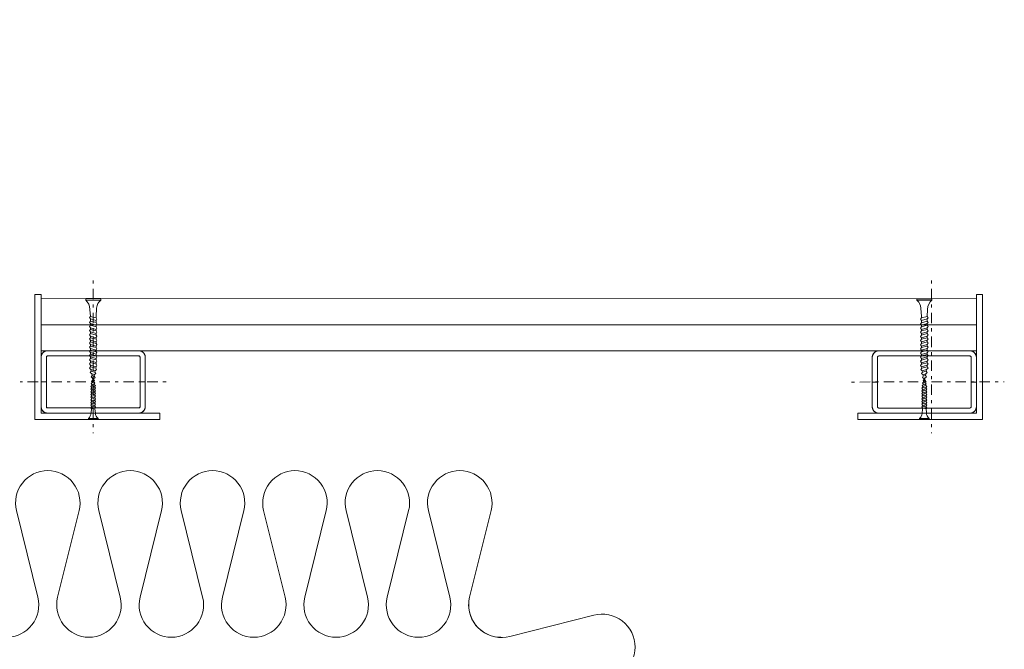
# Model space of a CAD drawing. Units: millimetres. Extents: x -4314 to 60772, y -10497 to 41353.
# Drawn here: x 5302 to 5775, y 5735 to 6038 of the extents above; entities that cross this region are included whole.
import ezdxf

# ---------------------------------------------------------------- set-up
doc = ezdxf.new("R2010")
doc.units = ezdxf.units.MM
doc.header["$MEASUREMENT"] = 0
doc.linetypes.add('Dash Style-13', pattern=[11.5, 1.5, -2.5, 5, -2.5])
doc.linetypes.add('Wipeout_Contour', pattern=[1000, 0, -1000])
doc.layers.add('BELSŐÉPÍTÉSZET FALBURKOLAT.Belsőépítészet', color=7, linetype='Continuous')
doc.layers.add('BELSŐÉPÍTÉSZET FALBURKOLAT.Belsőépítészet_Toll_száma__42', color=171, linetype='Continuous', lineweight=0)
doc.layers.add('BELSŐÉPÍTÉSZET FALBURKOLAT.Belsőépítészet_Toll_száma__43', color=161, linetype='Continuous', lineweight=0)

msp = doc.modelspace()

# ---------------------------------------------------------------- linework, layer by layer
at = {"layer": 'BELSŐÉPÍTÉSZET FALBURKOLAT.Belsőépítészet_Toll_száma__42', "linetype": 'Continuous', "flags": 128}
msp.add_lwpolyline([(5517.789, 5756.806, 0.4897413), (5537.645, 5741.396), (5577.932, 5751.718, -0.4897413), (5597.789, 5736.308, -0.4897413), (5577.932, 5720.898)], format="xyb", dxfattribs=at)

# ---------------------------------------------------------------- wipeouts: each hides what was drawn before it
at = {"color": 254, "linetype": 'Wipeout_Contour', "lineweight": 0, "ltscale": 81250.232877}
msp.add_wipeout([(4244.327, 6966.615), (4270.699, 6967.13), (4271.246, 6939.135), (4244.874, 6938.62), (4271.328, 5584.975), (5308.57, 5580.798), (5309.465, 5725.707), (4413.531, 5729.49), (4361.219, 8401.337), (4216.367, 8398.545)], dxfattribs=at).dxf.layer = 'BELSŐÉPÍTÉSZET FALBURKOLAT.Belsőépítészet'
at = {"color": 254, "linetype": 'Wipeout_Contour', "lineweight": 0, "ltscale": 32364.369946}
msp.add_wipeout([(5312.465, 5903.679), (5312.465, 5891.179), (5761.752, 5891.145), (5761.752, 5903.645)], dxfattribs=at).dxf.layer = 'BELSŐÉPÍTÉSZET FALBURKOLAT.Belsőépítészet'

# ---------------------------------------------------------------- next in the draw order: linework, layer by layer
at = {"layer": 'BELSŐÉPÍTÉSZET FALBURKOLAT.Belsőépítészet_Toll_száma__42', "linetype": 'Continuous', "flags": 128}
msp.add_lwpolyline([(5312.465, 5903.679), (5312.465, 5891.179), (5761.752, 5891.145), (5761.752, 5903.645)], close=True, dxfattribs=at)
msp.add_lwpolyline([(5295.852, 5741.077, 0.4871722), (5310.891, 5760.291), (5300.606, 5801.864, -0.4871722), (5315.645, 5821.077, -0.4871722), (5330.684, 5801.864), (5320.398, 5760.291, 0.4871722), (5335.437, 5741.077, 0.4871722), (5350.476, 5760.291), (5340.191, 5801.864, -0.4871722), (5355.23, 5821.077, -0.4871722), (5370.268, 5801.864), (5359.983, 5760.291, 0.4871722), (5375.022, 5741.077, 0.4871722), (5390.061, 5760.291), (5379.775, 5801.864, -0.4871722), (5394.814, 5821.077, -0.4871722), (5409.853, 5801.864), (5399.568, 5760.291, 0.4871722), (5414.607, 5741.077, 0.4871722), (5429.646, 5760.291), (5419.36, 5801.864, -0.4871722), (5434.399, 5821.077, -0.4871722), (5449.438, 5801.864), (5439.153, 5760.291, 0.4871722), (5454.192, 5741.077, 0.4871722), (5469.23, 5760.291), (5458.945, 5801.864, -0.4871722), (5473.984, 5821.077, -0.4871722), (5489.023, 5801.864), (5478.737, 5760.291, 0.4871722), (5493.776, 5741.077, 0.4871722), (5508.815, 5760.291), (5498.53, 5801.864, -0.4871722), (5513.569, 5821.077, -0.4871722), (5528.608, 5801.864), (5518.322, 5760.291, 0.4871722), (5533.361, 5741.077)], format="xyb", dxfattribs=at)
at = {"layer": 'BELSŐÉPÍTÉSZET FALBURKOLAT.Belsőépítészet_Toll_száma__43', "linetype": 'Continuous', "flags": 128}
msp.add_lwpolyline([(5312.465, 5903.679), (5312.465, 5891.179), (5761.752, 5891.145), (5761.752, 5903.645)], close=True, dxfattribs=at)

# ---------------------------------------------------------------- next in the draw order: wipeouts: each hides what was drawn before it
at = {"color": 254, "linetype": 'Wipeout_Contour', "lineweight": 0, "ltscale": 32327.93103}
msp.add_wipeout([(5312.465, 5891.179), (5312.465, 5878.679), (5761.752, 5878.645), (5761.752, 5891.145)], dxfattribs=at).dxf.layer = 'BELSŐÉPÍTÉSZET FALBURKOLAT.Belsőépítészet'

# ---------------------------------------------------------------- next in the draw order: linework, layer by layer
at = {"layer": 'BELSŐÉPÍTÉSZET FALBURKOLAT.Belsőépítészet_Toll_száma__42', "linetype": 'Continuous', "flags": 128}
msp.add_lwpolyline([(5312.465, 5891.179), (5312.465, 5878.679), (5761.752, 5878.645), (5761.752, 5891.145)], close=True, dxfattribs=at)
at = {"layer": 'BELSŐÉPÍTÉSZET FALBURKOLAT.Belsőépítészet_Toll_száma__43', "linetype": 'Continuous', "flags": 128}
msp.add_lwpolyline([(5312.465, 5891.179), (5312.465, 5878.679), (5761.752, 5878.645), (5761.752, 5891.145)], close=True, dxfattribs=at)

# ---------------------------------------------------------------- next in the draw order: wipeouts: each hides what was drawn before it
at = {"color": 254, "linetype": 'Wipeout_Contour', "lineweight": 0, "ltscale": 47560.268809}
msp.add_wipeout([(5312.465, 5905.679), (5309.465, 5905.679), (5309.465, 5845.679), (5369.465, 5845.679), (5369.465, 5848.679), (5312.465, 5848.679)], dxfattribs=at).dxf.layer = 'BELSŐÉPÍTÉSZET FALBURKOLAT.Belsőépítészet'
at = {"color": 254, "linetype": 'Wipeout_Contour', "lineweight": 0, "ltscale": 49260.368795}
msp.add_wipeout([(5761.752, 5905.645), (5761.752, 5848.645), (5704.752, 5848.645), (5704.752, 5845.645), (5764.752, 5845.645), (5764.752, 5905.645)], dxfattribs=at).dxf.layer = 'BELSŐÉPÍTÉSZET FALBURKOLAT.Belsőépítészet'

# ---------------------------------------------------------------- next in the draw order: linework, layer by layer
at = {"layer": 'BELSŐÉPÍTÉSZET FALBURKOLAT.Belsőépítészet_Toll_száma__43', "linetype": 'Continuous', "flags": 128}
for points in [[(5312.465, 5905.679), (5309.465, 5905.679), (5309.465, 5845.679), (5369.465, 5845.679), (5369.465, 5848.679), (5312.465, 5848.679)], [(5761.752, 5905.645), (5761.752, 5848.645), (5704.752, 5848.645), (5704.752, 5845.645), (5764.752, 5845.645), (5764.752, 5905.645)]]:
    msp.add_lwpolyline(points, close=True, dxfattribs=at)

# ---------------------------------------------------------------- next in the draw order: wipeouts: each hides what was drawn before it
at = {"color": 254, "linetype": 'Wipeout_Contour', "lineweight": 0, "ltscale": 47560.268809}
msp.add_wipeout([(5312.465, 5905.679), (5309.465, 5905.679), (5309.465, 5845.679), (5369.465, 5845.679), (5369.465, 5848.679), (5312.465, 5848.679)], dxfattribs=at).dxf.layer = 'BELSŐÉPÍTÉSZET FALBURKOLAT.Belsőépítészet'
at = {"color": 254, "linetype": 'Wipeout_Contour', "lineweight": 0, "ltscale": 49260.368795}
msp.add_wipeout([(5761.752, 5905.645), (5761.752, 5848.645), (5704.752, 5848.645), (5704.752, 5845.645), (5764.752, 5845.645), (5764.752, 5905.645)], dxfattribs=at).dxf.layer = 'BELSŐÉPÍTÉSZET FALBURKOLAT.Belsőépítészet'

# ---------------------------------------------------------------- next in the draw order: linework, layer by layer
at = {"layer": 'BELSŐÉPÍTÉSZET FALBURKOLAT.Belsőépítészet_Toll_száma__42', "linetype": 'Continuous'}
for p, q in [((5341.068, 5902.968), (5333.888, 5902.968)), ((5733.149, 5902.934), (5740.329, 5902.934)), ((5338.824, 5894.431), (5336.132, 5895.165)), ((5336.132, 5893.968), (5338.824, 5893.171)), ((5735.393, 5894.397), (5738.085, 5895.131)), ((5738.085, 5893.934), (5735.393, 5893.136)), ((5336.132, 5892.899), (5338.824, 5892.165)), ((5336.132, 5891.702), (5338.824, 5890.904)), ((5336.132, 5890.904), (5338.824, 5890.17)), ((5336.132, 5889.708), (5338.824, 5888.91)), ((5738.085, 5892.864), (5735.393, 5892.13)), ((5738.085, 5891.668), (5735.393, 5890.87)), ((5738.085, 5890.87), (5735.393, 5890.136)), ((5738.085, 5889.673), (5735.393, 5888.875)), ((5336.132, 5888.91), (5338.824, 5888.176)), ((5336.132, 5887.713), (5338.824, 5886.915)), ((5336.132, 5886.915), (5338.824, 5886.181)), ((5336.132, 5885.719), (5338.824, 5884.921)), ((5336.132, 5884.921), (5338.824, 5884.187)), ((5738.085, 5888.875), (5735.393, 5888.141)), ((5738.085, 5887.679), (5735.393, 5886.881)), ((5738.085, 5886.881), (5735.393, 5886.147)), ((5738.085, 5885.684), (5735.393, 5884.886)), ((5738.085, 5884.886), (5735.393, 5884.152)), ((5336.132, 5883.724), (5338.824, 5882.926)), ((5336.132, 5882.926), (5338.824, 5882.192)), ((5738.085, 5883.69), (5735.393, 5882.892)), ((5738.085, 5882.892), (5735.393, 5882.158)), ((5339.781, 5846.138), (5335.149, 5846.138)), ((5734.436, 5846.104), (5739.069, 5846.104))]:
    msp.add_line(p, q, dxfattribs=at)
at = {"layer": 'BELSŐÉPÍTÉSZET FALBURKOLAT.Belsőépítészet_Toll_száma__42', "linetype": 'Continuous', "flags": 128}
msp.add_lwpolyline([(5312.465, 5903.679), (5761.752, 5903.645), (5761.752, 5891.145), (5312.465, 5891.179)], close=True, dxfattribs=at)
at = {"layer": 'BELSŐÉPÍTÉSZET FALBURKOLAT.Belsőépítészet_Toll_száma__43', "linetype": 'Continuous', "flags": 128}
for points in [[(5312.465, 5905.679), (5309.465, 5905.679), (5309.465, 5845.679), (5369.465, 5845.679), (5369.465, 5848.679), (5312.465, 5848.679)], [(5761.752, 5905.645), (5761.752, 5848.645), (5704.752, 5848.645), (5704.752, 5845.645), (5764.752, 5845.645), (5764.752, 5905.645)]]:
    msp.add_lwpolyline(points, close=True, dxfattribs=at)

# ---------------------------------------------------------------- next in the draw order: wipeouts: each hides what was drawn before it
at = {"color": 254, "linetype": 'Wipeout_Contour', "lineweight": 0, "ltscale": 649384.589196}
msp.add_wipeout([(5314.965, 5863.654), (5312.465, 5863.654), (5312.465, 5851.804), (5312.469, 5851.651), (5312.48, 5851.498), (5312.499, 5851.346), (5312.525, 5851.195), (5312.558, 5851.045), (5312.599, 5850.897), (5312.648, 5850.751), (5312.703, 5850.608), (5312.765, 5850.468), (5312.834, 5850.331), (5312.909, 5850.198), (5312.991, 5850.068), (5313.08, 5849.943), (5313.174, 5849.822), (5313.274, 5849.706), (5313.38, 5849.594), (5313.491, 5849.489), (5313.607, 5849.389), (5313.728, 5849.294), (5313.854, 5849.206), (5313.983, 5849.124), (5314.117, 5849.048), (5314.254, 5848.979), (5314.394, 5848.917), (5314.537, 5848.862), (5314.683, 5848.814), (5314.831, 5848.773), (5314.98, 5848.739), (5315.131, 5848.713), (5315.284, 5848.694), (5315.436, 5848.683), (5315.59, 5848.679), (5359.34, 5848.679), (5359.493, 5848.683), (5359.646, 5848.694), (5359.798, 5848.713), (5359.949, 5848.739), (5360.099, 5848.773), (5360.247, 5848.814), (5360.393, 5848.862), (5360.536, 5848.917), (5360.676, 5848.979), (5360.813, 5849.048), (5360.946, 5849.124), (5361.076, 5849.206), (5361.201, 5849.294), (5361.322, 5849.389), (5361.438, 5849.489), (5361.55, 5849.594), (5361.655, 5849.706), (5361.755, 5849.822), (5361.85, 5849.943), (5361.938, 5850.068), (5362.02, 5850.198), (5362.096, 5850.331), (5362.165, 5850.468), (5362.227, 5850.608), (5362.282, 5850.751), (5362.33, 5850.897), (5362.371, 5851.045), (5362.405, 5851.195), (5362.431, 5851.346), (5362.45, 5851.498), (5362.461, 5851.651), (5362.465, 5851.804), (5362.465, 5863.654), (5359.965, 5863.654), (5359.962, 5851.743), (5359.938, 5851.623), (5359.859, 5851.457), (5359.736, 5851.321), (5359.579, 5851.227), (5359.37, 5851.18), (5315.529, 5851.182), (5315.408, 5851.206), (5315.243, 5851.285), (5315.107, 5851.408), (5315.012, 5851.565), (5314.966, 5851.774)], dxfattribs=at).dxf.layer = 'BELSŐÉPÍTÉSZET FALBURKOLAT.Belsőépítészet'
at = {"color": 254, "linetype": 'Wipeout_Contour', "lineweight": 0, "ltscale": 671885.165257}
msp.add_wipeout([(5714.252, 5863.62), (5711.752, 5863.62), (5711.752, 5851.77), (5711.756, 5851.616), (5711.767, 5851.463), (5711.786, 5851.311), (5711.812, 5851.16), (5711.846, 5851.01), (5711.887, 5850.863), (5711.935, 5850.717), (5711.99, 5850.574), (5712.052, 5850.434), (5712.121, 5850.297), (5712.197, 5850.163), (5712.279, 5850.034), (5712.367, 5849.908), (5712.462, 5849.787), (5712.562, 5849.671), (5712.668, 5849.56), (5712.779, 5849.454), (5712.895, 5849.354), (5713.016, 5849.26), (5713.141, 5849.171), (5713.271, 5849.089), (5713.404, 5849.014), (5713.541, 5848.945), (5713.681, 5848.883), (5713.825, 5848.827), (5713.97, 5848.779), (5714.118, 5848.738), (5714.268, 5848.705), (5714.419, 5848.679), (5714.571, 5848.66), (5714.724, 5848.649), (5714.877, 5848.645), (5758.627, 5848.645), (5758.781, 5848.649), (5758.934, 5848.66), (5759.086, 5848.679), (5759.237, 5848.705), (5759.387, 5848.738), (5759.534, 5848.779), (5759.68, 5848.827), (5759.823, 5848.883), (5759.963, 5848.945), (5760.1, 5849.014), (5760.234, 5849.089), (5760.363, 5849.171), (5760.489, 5849.26), (5760.61, 5849.354), (5760.726, 5849.454), (5760.837, 5849.56), (5760.943, 5849.671), (5761.043, 5849.787), (5761.137, 5849.908), (5761.226, 5850.034), (5761.308, 5850.163), (5761.383, 5850.297), (5761.452, 5850.434), (5761.514, 5850.574), (5761.57, 5850.717), (5761.618, 5850.863), (5761.659, 5851.01), (5761.692, 5851.16), (5761.718, 5851.311), (5761.737, 5851.463), (5761.749, 5851.616), (5761.752, 5851.77), (5761.752, 5863.62), (5759.252, 5863.62), (5759.249, 5851.709), (5759.225, 5851.588), (5759.147, 5851.423), (5759.024, 5851.287), (5758.866, 5851.192), (5758.658, 5851.146), (5714.816, 5851.148), (5714.696, 5851.172), (5714.53, 5851.25), (5714.394, 5851.373), (5714.3, 5851.531), (5714.253, 5851.739)], dxfattribs=at).dxf.layer = 'BELSŐÉPÍTÉSZET FALBURKOLAT.Belsőépítészet'

# ---------------------------------------------------------------- next in the draw order: linework, layer by layer
at = {"layer": 'BELSŐÉPÍTÉSZET FALBURKOLAT.Belsőépítészet_Toll_száma__42', "linetype": 'Continuous'}
for p, q in [((5336.596, 5860.606), (5338.333, 5861.121)), ((5737.621, 5860.572), (5735.884, 5861.086)), ((5336.596, 5859.834), (5338.333, 5860.308)), ((5336.596, 5859.319), (5338.333, 5859.834)), ((5336.596, 5858.547), (5338.333, 5859.021)), ((5336.596, 5858.033), (5338.333, 5858.547)), ((5336.596, 5857.26), (5338.333, 5857.734)), ((5336.596, 5856.746), (5338.333, 5857.26)), ((5336.596, 5855.974), (5338.333, 5856.447)), ((5336.596, 5855.459), (5338.333, 5855.974)), ((5737.621, 5859.8), (5735.884, 5860.273)), ((5737.621, 5859.285), (5735.884, 5859.8)), ((5737.621, 5858.513), (5735.884, 5858.986)), ((5737.621, 5857.998), (5735.884, 5858.513)), ((5737.621, 5857.226), (5735.884, 5857.7)), ((5737.621, 5856.711), (5735.884, 5857.226)), ((5737.621, 5855.939), (5735.884, 5856.413)), ((5737.621, 5855.425), (5735.884, 5855.939)), ((5336.596, 5854.687), (5338.333, 5855.16)), ((5336.596, 5854.172), (5338.333, 5854.687)), ((5336.596, 5853.4), (5338.333, 5853.874)), ((5336.596, 5852.885), (5338.333, 5853.4)), ((5336.596, 5852.113), (5338.333, 5852.587)), ((5336.596, 5851.599), (5338.333, 5852.113)), ((5338.333, 5851.3), (5336.596, 5850.826)), ((5737.621, 5854.652), (5735.884, 5855.126)), ((5737.621, 5854.138), (5735.884, 5854.652)), ((5737.621, 5853.366), (5735.884, 5853.839)), ((5737.621, 5852.851), (5735.884, 5853.366)), ((5737.621, 5852.079), (5735.884, 5852.552)), ((5737.621, 5851.564), (5735.884, 5852.079)), ((5735.884, 5851.266), (5737.621, 5850.792))]:
    msp.add_line(p, q, dxfattribs=at)
at = {"layer": 'BELSŐÉPÍTÉSZET FALBURKOLAT.Belsőépítészet_Toll_száma__43', "linetype": 'Continuous', "flags": 128}
for points in [[(5314.965, 5863.654), (5312.465, 5863.654), (5312.465, 5851.804), (5312.469, 5851.651), (5312.48, 5851.498), (5312.499, 5851.346), (5312.525, 5851.195), (5312.558, 5851.045), (5312.599, 5850.897), (5312.648, 5850.751), (5312.703, 5850.608), (5312.765, 5850.468), (5312.834, 5850.331), (5312.909, 5850.198), (5312.991, 5850.068), (5313.08, 5849.943), (5313.174, 5849.822), (5313.274, 5849.706), (5313.38, 5849.594), (5313.491, 5849.489), (5313.607, 5849.389), (5313.728, 5849.294), (5313.854, 5849.206), (5313.983, 5849.124), (5314.117, 5849.048), (5314.254, 5848.979), (5314.394, 5848.917), (5314.537, 5848.862), (5314.683, 5848.814), (5314.831, 5848.773), (5314.98, 5848.739), (5315.131, 5848.713), (5315.284, 5848.694), (5315.436, 5848.683), (5315.59, 5848.679), (5359.34, 5848.679), (5359.493, 5848.683), (5359.646, 5848.694), (5359.798, 5848.713), (5359.949, 5848.739), (5360.099, 5848.773), (5360.247, 5848.814), (5360.393, 5848.862), (5360.536, 5848.917), (5360.676, 5848.979), (5360.813, 5849.048), (5360.946, 5849.124), (5361.076, 5849.206), (5361.201, 5849.294), (5361.322, 5849.389), (5361.438, 5849.489), (5361.55, 5849.594), (5361.655, 5849.706), (5361.755, 5849.822), (5361.85, 5849.943), (5361.938, 5850.068), (5362.02, 5850.198), (5362.096, 5850.331), (5362.165, 5850.468), (5362.227, 5850.608), (5362.282, 5850.751), (5362.33, 5850.897), (5362.371, 5851.045), (5362.405, 5851.195), (5362.431, 5851.346), (5362.45, 5851.498), (5362.461, 5851.651), (5362.465, 5851.804), (5362.465, 5863.654), (5359.965, 5863.654), (5359.962, 5851.743), (5359.938, 5851.623), (5359.859, 5851.457), (5359.736, 5851.321), (5359.579, 5851.227), (5359.37, 5851.18), (5315.529, 5851.182), (5315.408, 5851.206), (5315.243, 5851.285), (5315.107, 5851.408), (5315.012, 5851.565), (5314.966, 5851.774)], [(5714.252, 5863.62), (5711.752, 5863.62), (5711.752, 5851.77), (5711.756, 5851.616), (5711.767, 5851.463), (5711.786, 5851.311), (5711.812, 5851.16), (5711.846, 5851.01), (5711.887, 5850.863), (5711.935, 5850.717), (5711.99, 5850.574), (5712.052, 5850.434), (5712.121, 5850.297), (5712.197, 5850.163), (5712.279, 5850.034), (5712.367, 5849.908), (5712.462, 5849.787), (5712.562, 5849.671), (5712.668, 5849.56), (5712.779, 5849.454), (5712.895, 5849.354), (5713.016, 5849.26), (5713.141, 5849.171), (5713.271, 5849.089), (5713.404, 5849.014), (5713.541, 5848.945), (5713.681, 5848.883), (5713.825, 5848.827), (5713.97, 5848.779), (5714.118, 5848.738), (5714.268, 5848.705), (5714.419, 5848.679), (5714.571, 5848.66), (5714.724, 5848.649), (5714.877, 5848.645), (5758.627, 5848.645), (5758.781, 5848.649), (5758.934, 5848.66), (5759.086, 5848.679), (5759.237, 5848.705), (5759.387, 5848.738), (5759.534, 5848.779), (5759.68, 5848.827), (5759.823, 5848.883), (5759.963, 5848.945), (5760.1, 5849.014), (5760.234, 5849.089), (5760.363, 5849.171), (5760.489, 5849.26), (5760.61, 5849.354), (5760.726, 5849.454), (5760.837, 5849.56), (5760.943, 5849.671), (5761.043, 5849.787), (5761.137, 5849.908), (5761.226, 5850.034), (5761.308, 5850.163), (5761.383, 5850.297), (5761.452, 5850.434), (5761.514, 5850.574), (5761.57, 5850.717), (5761.618, 5850.863), (5761.659, 5851.01), (5761.692, 5851.16), (5761.718, 5851.311), (5761.737, 5851.463), (5761.749, 5851.616), (5761.752, 5851.77), (5761.752, 5863.62), (5759.252, 5863.62), (5759.249, 5851.709), (5759.225, 5851.588), (5759.147, 5851.423), (5759.024, 5851.287), (5758.866, 5851.192), (5758.658, 5851.146), (5714.816, 5851.148), (5714.696, 5851.172), (5714.53, 5851.25), (5714.394, 5851.373), (5714.3, 5851.531), (5714.253, 5851.739)]]:
    msp.add_lwpolyline(points, close=True, dxfattribs=at)

# ---------------------------------------------------------------- next in the draw order: wipeouts: each hides what was drawn before it
at = {"color": 254, "linetype": 'Wipeout_Contour', "lineweight": 0, "ltscale": 650998.192586}
msp.add_wipeout([(5312.465, 5863.654), (5314.965, 5863.654), (5314.968, 5875.615), (5314.992, 5875.736), (5315.07, 5875.901), (5315.193, 5876.037), (5315.351, 5876.132), (5315.559, 5876.178), (5359.401, 5876.176), (5359.521, 5876.152), (5359.687, 5876.074), (5359.823, 5875.951), (5359.917, 5875.793), (5359.964, 5875.585), (5359.965, 5863.654), (5362.465, 5863.654), (5362.465, 5875.554), (5362.461, 5875.708), (5362.45, 5875.861), (5362.431, 5876.013), (5362.405, 5876.164), (5362.371, 5876.314), (5362.33, 5876.461), (5362.282, 5876.607), (5362.227, 5876.75), (5362.165, 5876.89), (5362.096, 5877.027), (5362.02, 5877.161), (5361.938, 5877.29), (5361.85, 5877.416), (5361.755, 5877.537), (5361.655, 5877.653), (5361.55, 5877.764), (5361.438, 5877.87), (5361.322, 5877.97), (5361.201, 5878.064), (5361.076, 5878.153), (5360.946, 5878.235), (5360.813, 5878.31), (5360.676, 5878.379), (5360.536, 5878.441), (5360.393, 5878.497), (5360.247, 5878.545), (5360.099, 5878.586), (5359.949, 5878.619), (5359.798, 5878.645), (5359.646, 5878.664), (5359.493, 5878.675), (5359.34, 5878.679), (5315.59, 5878.679), (5315.436, 5878.675), (5315.284, 5878.664), (5315.131, 5878.645), (5314.98, 5878.619), (5314.831, 5878.586), (5314.683, 5878.545), (5314.537, 5878.497), (5314.394, 5878.441), (5314.254, 5878.379), (5314.117, 5878.31), (5313.983, 5878.235), (5313.854, 5878.153), (5313.728, 5878.064), (5313.607, 5877.97), (5313.491, 5877.87), (5313.38, 5877.764), (5313.274, 5877.653), (5313.174, 5877.537), (5313.08, 5877.416), (5312.991, 5877.29), (5312.909, 5877.161), (5312.834, 5877.027), (5312.765, 5876.89), (5312.703, 5876.75), (5312.648, 5876.607), (5312.599, 5876.461), (5312.558, 5876.314), (5312.525, 5876.164), (5312.499, 5876.013), (5312.48, 5875.861), (5312.469, 5875.708), (5312.465, 5875.554)], dxfattribs=at).dxf.layer = 'BELSŐÉPÍTÉSZET FALBURKOLAT.Belsőépítészet'
at = {"color": 254, "linetype": 'Wipeout_Contour', "lineweight": 0, "ltscale": 673444.836831}
msp.add_wipeout([(5711.752, 5875.52), (5711.752, 5863.62), (5714.252, 5863.62), (5714.255, 5875.581), (5714.279, 5875.701), (5714.358, 5875.867), (5714.481, 5876.003), (5714.638, 5876.097), (5714.847, 5876.144), (5758.689, 5876.142), (5758.809, 5876.118), (5758.975, 5876.039), (5759.11, 5875.916), (5759.205, 5875.759), (5759.252, 5875.55), (5759.252, 5863.62), (5761.752, 5863.62), (5761.752, 5875.52), (5761.749, 5875.673), (5761.737, 5875.826), (5761.718, 5875.978), (5761.692, 5876.129), (5761.659, 5876.279), (5761.618, 5876.427), (5761.57, 5876.573), (5761.514, 5876.716), (5761.452, 5876.856), (5761.383, 5876.993), (5761.308, 5877.126), (5761.226, 5877.256), (5761.137, 5877.381), (5761.043, 5877.502), (5760.943, 5877.618), (5760.837, 5877.729), (5760.726, 5877.835), (5760.61, 5877.935), (5760.489, 5878.03), (5760.363, 5878.118), (5760.234, 5878.2), (5760.1, 5878.276), (5759.963, 5878.345), (5759.823, 5878.407), (5759.68, 5878.462), (5759.534, 5878.51), (5759.387, 5878.551), (5759.237, 5878.585), (5759.086, 5878.611), (5758.934, 5878.63), (5758.781, 5878.641), (5758.627, 5878.645), (5714.877, 5878.645), (5714.724, 5878.641), (5714.571, 5878.63), (5714.419, 5878.611), (5714.268, 5878.585), (5714.118, 5878.551), (5713.97, 5878.51), (5713.825, 5878.462), (5713.681, 5878.407), (5713.541, 5878.345), (5713.404, 5878.276), (5713.271, 5878.2), (5713.141, 5878.118), (5713.016, 5878.03), (5712.895, 5877.935), (5712.779, 5877.835), (5712.668, 5877.729), (5712.562, 5877.618), (5712.462, 5877.502), (5712.367, 5877.381), (5712.279, 5877.256), (5712.197, 5877.126), (5712.121, 5876.993), (5712.052, 5876.856), (5711.99, 5876.716), (5711.935, 5876.573), (5711.887, 5876.427), (5711.846, 5876.279), (5711.812, 5876.129), (5711.786, 5875.978), (5711.767, 5875.826), (5711.756, 5875.673)], dxfattribs=at).dxf.layer = 'BELSŐÉPÍTÉSZET FALBURKOLAT.Belsőépítészet'

# ---------------------------------------------------------------- next in the draw order: linework, layer by layer
at = {"layer": 'BELSŐÉPÍTÉSZET FALBURKOLAT.Belsőépítészet_Toll_száma__42', "linetype": 'Dash Style-13'}
for p, q in [((5337.465, 5912.435), (5337.465, 5838.999)), ((5337.465, 5912.435), (5337.465, 5838.999)), ((5740.175, 5912.435), (5740.175, 5838.999)), ((5740.175, 5912.435), (5740.175, 5838.999)), ((5372.465, 5863.679), (5302.465, 5863.679)), ((5372.465, 5863.679), (5302.465, 5863.679)), ((5701.752, 5863.645), (5775.175, 5863.679)), ((5701.752, 5863.645), (5775.175, 5863.679))]:
    msp.add_line(p, q, dxfattribs=at)
at = {"layer": 'BELSŐÉPÍTÉSZET FALBURKOLAT.Belsőépítészet_Toll_száma__42', "linetype": 'Continuous'}
for p, q in [((5336.132, 5881.729), (5338.824, 5880.932)), ((5336.132, 5880.932), (5338.824, 5880.198)), ((5336.132, 5879.735), (5338.824, 5878.937)), ((5738.085, 5881.695), (5735.393, 5880.897)), ((5738.085, 5880.897), (5735.393, 5880.163)), ((5738.085, 5879.7), (5735.393, 5878.903)), ((5336.132, 5878.937), (5338.824, 5878.203)), ((5336.132, 5877.74), (5338.824, 5876.943)), ((5336.132, 5876.943), (5338.824, 5876.209)), ((5336.132, 5875.746), (5338.824, 5874.948)), ((5336.132, 5874.948), (5338.824, 5874.214)), ((5738.085, 5878.903), (5735.393, 5878.169)), ((5738.085, 5877.706), (5735.393, 5876.908)), ((5738.085, 5876.908), (5735.393, 5876.174)), ((5738.085, 5875.711), (5735.393, 5874.914)), ((5738.085, 5874.914), (5735.393, 5874.18)), ((5336.132, 5873.751), (5338.824, 5872.953)), ((5336.132, 5872.953), (5338.824, 5872.219)), ((5336.132, 5871.757), (5338.824, 5870.959)), ((5336.132, 5870.959), (5338.69, 5870.262)), ((5738.085, 5873.717), (5735.393, 5872.919)), ((5738.085, 5872.919), (5735.393, 5872.185)), ((5738.085, 5871.722), (5735.393, 5870.924)), ((5738.085, 5870.924), (5735.527, 5870.227)), ((5336.377, 5869.689), (5338.461, 5869.072)), ((5336.537, 5868.854), (5338.324, 5868.367)), ((5336.784, 5867.574), (5338.097, 5867.185)), ((5336.944, 5866.748), (5337.959, 5866.472)), ((5337.193, 5865.459), (5337.733, 5865.298)), ((5737.84, 5869.655), (5735.756, 5869.038)), ((5737.68, 5868.819), (5735.893, 5868.333)), ((5737.433, 5867.54), (5736.121, 5867.151)), ((5737.273, 5866.714), (5736.258, 5866.438)), ((5737.024, 5865.424), (5736.484, 5865.264)), ((5336.596, 5861.121), (5338.247, 5861.571)), ((5336.754, 5861.94), (5338.099, 5862.338)), ((5336.858, 5862.479), (5338.011, 5862.793)), ((5337.017, 5863.305), (5337.864, 5863.556)), ((5337.12, 5863.837), (5337.775, 5864.016)), ((5337.281, 5864.669), (5337.629, 5864.773)), ((5737.621, 5861.086), (5735.971, 5861.536)), ((5737.463, 5861.906), (5736.118, 5862.304)), ((5737.359, 5862.445), (5736.206, 5862.759)), ((5737.2, 5863.27), (5736.353, 5863.521)), ((5737.097, 5863.803), (5736.442, 5863.981)), ((5736.936, 5864.635), (5736.588, 5864.738))]:
    msp.add_line(p, q, dxfattribs=at)
at = {"layer": 'BELSŐÉPÍTÉSZET FALBURKOLAT.Belsőépítészet_Toll_száma__42', "linetype": 'Continuous', "flags": 128}
for points in [[(5312.465, 5905.679), (5312.465, 5848.679), (5369.465, 5848.679), (5369.465, 5845.679), (5309.465, 5845.679), (5309.465, 5905.679)], [(5312.465, 5905.679), (5312.465, 5848.679), (5369.465, 5848.679), (5369.465, 5845.679), (5309.465, 5845.679), (5309.465, 5905.679)], [(5339.079, 5899.109), (5338.824, 5895.165), (5338.824, 5894.431), (5339.273, 5893.833), (5338.824, 5893.171), (5338.824, 5892.165), (5339.273, 5891.567), (5338.824, 5890.904), (5338.824, 5890.17), (5339.273, 5889.572), (5338.824, 5888.91), (5338.824, 5888.176), (5339.273, 5887.577), (5338.824, 5886.915), (5338.824, 5886.181), (5339.273, 5885.583), (5338.824, 5884.921), (5338.824, 5884.187), (5339.273, 5883.588), (5338.824, 5882.926), (5338.824, 5882.192), (5339.273, 5881.594), (5338.824, 5880.932), (5338.824, 5880.198), (5339.273, 5879.599), (5338.824, 5878.937), (5338.824, 5878.203), (5339.273, 5877.605), (5338.824, 5876.943), (5338.824, 5876.209), (5339.273, 5875.61), (5338.824, 5874.948), (5338.824, 5874.214), (5339.273, 5873.616), (5338.824, 5872.953), (5338.824, 5872.219), (5339.273, 5871.621), (5338.824, 5870.959), (5338.689, 5870.257), (5339.138, 5869.658), (5338.461, 5869.072), (5338.324, 5868.367), (5338.773, 5867.769), (5338.097, 5867.185), (5337.959, 5866.472), (5338.408, 5865.874), (5337.733, 5865.298), (5337.478, 5863.978), (5337.193, 5865.459), (5336.495, 5866.15), (5336.944, 5866.748), (5336.784, 5867.574), (5336.089, 5868.255), (5336.537, 5868.854), (5336.377, 5869.689), (5335.683, 5870.36), (5336.132, 5870.959), (5336.132, 5871.757), (5335.683, 5872.355), (5336.132, 5872.953), (5336.132, 5873.751), (5335.683, 5874.35), (5336.132, 5874.948), (5336.132, 5875.746), (5335.683, 5876.344), (5336.132, 5876.943), (5336.132, 5877.74), (5335.683, 5878.339), (5336.132, 5878.937), (5336.132, 5879.735), (5335.683, 5880.333), (5336.132, 5880.932), (5336.132, 5881.729), (5335.683, 5882.328), (5336.132, 5882.926), (5336.132, 5883.724), (5335.683, 5884.322), (5336.132, 5884.921), (5336.132, 5885.719), (5335.683, 5886.317), (5336.132, 5886.915), (5336.132, 5887.713), (5335.683, 5888.311), (5336.132, 5888.91), (5336.132, 5889.708), (5335.683, 5890.306), (5336.132, 5890.904), (5336.132, 5891.702), (5335.683, 5892.301), (5336.132, 5892.899), (5336.132, 5893.968), (5335.683, 5894.567), (5336.132, 5895.165), (5335.925, 5898.462), (5335.737, 5899.942), (5335.337, 5901.069), (5334.648, 5902.207), (5333.888, 5902.968), (5333.888, 5903.679), (5341.068, 5903.679), (5341.068, 5902.968), (5340.163, 5902.047), (5339.754, 5901.337), (5339.325, 5900.326)], [(5761.752, 5905.645), (5761.752, 5848.645), (5704.752, 5848.645), (5704.752, 5845.645), (5764.752, 5845.645), (5764.752, 5905.645)], [(5761.752, 5905.645), (5761.752, 5848.645), (5704.752, 5848.645), (5704.752, 5845.645), (5764.752, 5845.645), (5764.752, 5905.645)], [(5735.138, 5899.074), (5735.393, 5895.131), (5735.393, 5894.397), (5734.944, 5893.798), (5735.393, 5893.136), (5735.393, 5892.13), (5734.944, 5891.532), (5735.393, 5890.87), (5735.393, 5890.136), (5734.944, 5889.538), (5735.393, 5888.875), (5735.393, 5888.141), (5734.944, 5887.543), (5735.393, 5886.881), (5735.393, 5886.147), (5734.944, 5885.548), (5735.393, 5884.886), (5735.393, 5884.152), (5734.944, 5883.554), (5735.393, 5882.892), (5735.393, 5882.158), (5734.944, 5881.559), (5735.393, 5880.897), (5735.393, 5880.163), (5734.944, 5879.565), (5735.393, 5878.903), (5735.393, 5878.169), (5734.944, 5877.57), (5735.393, 5876.908), (5735.393, 5876.174), (5734.944, 5875.576), (5735.393, 5874.914), (5735.393, 5874.18), (5734.944, 5873.581), (5735.393, 5872.919), (5735.393, 5872.185), (5734.944, 5871.587), (5735.393, 5870.924), (5735.528, 5870.222), (5735.079, 5869.624), (5735.756, 5869.038), (5735.893, 5868.333), (5735.444, 5867.734), (5736.121, 5867.151), (5736.258, 5866.438), (5735.809, 5865.839), (5736.484, 5865.264), (5736.739, 5863.943), (5737.024, 5865.424), (5737.722, 5866.116), (5737.273, 5866.714), (5737.433, 5867.54), (5738.128, 5868.221), (5737.68, 5868.819), (5737.84, 5869.655), (5738.534, 5870.326), (5738.085, 5870.924), (5738.085, 5871.722), (5738.534, 5872.321), (5738.085, 5872.919), (5738.085, 5873.717), (5738.534, 5874.315), (5738.085, 5874.914), (5738.085, 5875.711), (5738.534, 5876.31), (5738.085, 5876.908), (5738.085, 5877.706), (5738.534, 5878.304), (5738.085, 5878.903), (5738.085, 5879.7), (5738.534, 5880.299), (5738.085, 5880.897), (5738.085, 5881.695), (5738.534, 5882.293), (5738.085, 5882.892), (5738.085, 5883.69), (5738.534, 5884.288), (5738.085, 5884.886), (5738.085, 5885.684), (5738.534, 5886.282), (5738.085, 5886.881), (5738.085, 5887.679), (5738.534, 5888.277), (5738.085, 5888.875), (5738.085, 5889.673), (5738.534, 5890.272), (5738.085, 5890.87), (5738.085, 5891.668), (5738.534, 5892.266), (5738.085, 5892.864), (5738.085, 5893.934), (5738.534, 5894.532), (5738.085, 5895.131), (5738.292, 5898.427), (5738.48, 5899.907), (5738.88, 5901.035), (5739.57, 5902.172), (5740.329, 5902.934), (5740.329, 5903.645), (5733.149, 5903.645), (5733.149, 5902.934), (5734.054, 5902.012), (5734.463, 5901.303), (5734.893, 5900.291)], [(5312.465, 5891.179), (5761.752, 5891.145), (5761.752, 5878.645), (5312.465, 5878.679)], [(5338.656, 5847.843), (5338.498, 5848.628), (5338.333, 5850.826), (5338.333, 5851.3), (5338.623, 5851.686), (5338.333, 5852.113), (5338.333, 5852.587), (5338.623, 5852.973), (5338.333, 5853.4), (5338.333, 5853.874), (5338.623, 5854.26), (5338.333, 5854.687), (5338.333, 5855.16), (5338.623, 5855.546), (5338.333, 5855.974), (5338.333, 5856.447), (5338.623, 5856.833), (5338.333, 5857.26), (5338.333, 5857.734), (5338.623, 5858.12), (5338.333, 5858.547), (5338.333, 5859.021), (5338.623, 5859.407), (5338.333, 5859.834), (5338.333, 5860.308), (5338.623, 5860.694), (5338.333, 5861.121), (5338.246, 5861.574), (5338.536, 5861.96), (5338.099, 5862.338), (5338.011, 5862.793), (5338.3, 5863.179), (5337.864, 5863.556), (5337.775, 5864.016), (5338.065, 5864.402), (5337.629, 5864.773), (5337.465, 5865.625), (5337.281, 5864.669), (5336.831, 5864.223), (5337.12, 5863.837), (5337.017, 5863.305), (5336.568, 5862.865), (5336.858, 5862.479), (5336.754, 5861.94), (5336.307, 5861.507), (5336.596, 5861.121), (5336.596, 5860.606), (5336.307, 5860.22), (5336.596, 5859.834), (5336.596, 5859.319), (5336.307, 5858.933), (5336.596, 5858.547), (5336.596, 5858.033), (5336.307, 5857.647), (5336.596, 5857.26), (5336.596, 5856.746), (5336.307, 5856.36), (5336.596, 5855.974), (5336.596, 5855.459), (5336.307, 5855.073), (5336.596, 5854.687), (5336.596, 5854.172), (5336.307, 5853.786), (5336.596, 5853.4), (5336.596, 5852.885), (5336.307, 5852.499), (5336.596, 5852.113), (5336.596, 5851.599), (5336.307, 5851.212), (5336.596, 5850.826), (5336.463, 5849.045), (5336.341, 5848.091), (5336.084, 5847.363), (5335.639, 5846.629), (5335.149, 5846.138), (5335.149, 5845.679), (5339.781, 5845.679), (5339.781, 5846.138), (5339.197, 5846.732), (5338.933, 5847.19)], [(5735.561, 5847.808), (5735.719, 5848.593), (5735.884, 5850.792), (5735.884, 5851.266), (5735.594, 5851.652), (5735.884, 5852.079), (5735.884, 5852.552), (5735.594, 5852.938), (5735.884, 5853.366), (5735.884, 5853.839), (5735.594, 5854.225), (5735.884, 5854.652), (5735.884, 5855.126), (5735.594, 5855.512), (5735.884, 5855.939), (5735.884, 5856.413), (5735.594, 5856.799), (5735.884, 5857.226), (5735.884, 5857.7), (5735.594, 5858.086), (5735.884, 5858.513), (5735.884, 5858.986), (5735.594, 5859.372), (5735.884, 5859.8), (5735.884, 5860.273), (5735.594, 5860.659), (5735.884, 5861.086), (5735.971, 5861.539), (5735.682, 5861.925), (5736.118, 5862.304), (5736.206, 5862.759), (5735.917, 5863.145), (5736.353, 5863.521), (5736.442, 5863.981), (5736.152, 5864.367), (5736.588, 5864.738), (5736.752, 5865.59), (5736.936, 5864.635), (5737.386, 5864.189), (5737.097, 5863.803), (5737.2, 5863.27), (5737.649, 5862.831), (5737.359, 5862.445), (5737.463, 5861.906), (5737.91, 5861.472), (5737.621, 5861.086), (5737.621, 5860.572), (5737.91, 5860.186), (5737.621, 5859.8), (5737.621, 5859.285), (5737.91, 5858.899), (5737.621, 5858.513), (5737.621, 5857.998), (5737.91, 5857.612), (5737.621, 5857.226), (5737.621, 5856.711), (5737.91, 5856.325), (5737.621, 5855.939), (5737.621, 5855.425), (5737.91, 5855.038), (5737.621, 5854.652), (5737.621, 5854.138), (5737.91, 5853.752), (5737.621, 5853.366), (5737.621, 5852.851), (5737.91, 5852.465), (5737.621, 5852.079), (5737.621, 5851.564), (5737.91, 5851.178), (5737.621, 5850.792), (5737.754, 5849.011), (5737.876, 5848.056), (5738.133, 5847.329), (5738.578, 5846.595), (5739.069, 5846.104), (5739.069, 5845.645), (5734.436, 5845.645), (5734.436, 5846.104), (5735.02, 5846.698), (5735.284, 5847.156)]]:
    msp.add_lwpolyline(points, close=True, dxfattribs=at)
for points in [[(5362.465, 5851.804, -0.4142136), (5359.34, 5848.679), (5315.59, 5848.679, -0.4142136), (5312.465, 5851.804), (5312.465, 5875.554, -0.4142136), (5315.59, 5878.679), (5359.34, 5878.679, -0.4142136), (5362.465, 5875.554)], [(5359.965, 5851.804, -0.4142136), (5359.34, 5851.179), (5315.59, 5851.179, -0.4142136), (5314.965, 5851.804), (5314.965, 5875.554, -0.4142136), (5315.59, 5876.179), (5359.34, 5876.179, -0.4142136), (5359.965, 5875.554)], [(5711.752, 5851.77, 0.4142136), (5714.877, 5848.645), (5758.627, 5848.645, 0.4142136), (5761.752, 5851.77), (5761.752, 5875.52, 0.4142136), (5758.627, 5878.645), (5714.877, 5878.645, 0.4142136), (5711.752, 5875.52)], [(5714.252, 5851.77, 0.4142136), (5714.877, 5851.145), (5758.627, 5851.145, 0.4142136), (5759.252, 5851.77), (5759.252, 5875.52, 0.4142136), (5758.627, 5876.145), (5714.877, 5876.145, 0.4142136), (5714.252, 5875.52)]]:
    msp.add_lwpolyline(points, format="xyb", close=True, dxfattribs=at)
at = {"layer": 'BELSŐÉPÍTÉSZET FALBURKOLAT.Belsőépítészet_Toll_száma__43', "linetype": 'Continuous', "flags": 128}
for points in [[(5312.465, 5863.654), (5314.965, 5863.654), (5314.968, 5875.615), (5314.992, 5875.736), (5315.07, 5875.901), (5315.193, 5876.037), (5315.351, 5876.132), (5315.559, 5876.178), (5359.401, 5876.176), (5359.521, 5876.152), (5359.687, 5876.074), (5359.823, 5875.951), (5359.917, 5875.793), (5359.964, 5875.585), (5359.965, 5863.654), (5362.465, 5863.654), (5362.465, 5875.554), (5362.461, 5875.708), (5362.45, 5875.861), (5362.431, 5876.013), (5362.405, 5876.164), (5362.371, 5876.314), (5362.33, 5876.461), (5362.282, 5876.607), (5362.227, 5876.75), (5362.165, 5876.89), (5362.096, 5877.027), (5362.02, 5877.161), (5361.938, 5877.29), (5361.85, 5877.416), (5361.755, 5877.537), (5361.655, 5877.653), (5361.55, 5877.764), (5361.438, 5877.87), (5361.322, 5877.97), (5361.201, 5878.064), (5361.076, 5878.153), (5360.946, 5878.235), (5360.813, 5878.31), (5360.676, 5878.379), (5360.536, 5878.441), (5360.393, 5878.497), (5360.247, 5878.545), (5360.099, 5878.586), (5359.949, 5878.619), (5359.798, 5878.645), (5359.646, 5878.664), (5359.493, 5878.675), (5359.34, 5878.679), (5315.59, 5878.679), (5315.436, 5878.675), (5315.284, 5878.664), (5315.131, 5878.645), (5314.98, 5878.619), (5314.831, 5878.586), (5314.683, 5878.545), (5314.537, 5878.497), (5314.394, 5878.441), (5314.254, 5878.379), (5314.117, 5878.31), (5313.983, 5878.235), (5313.854, 5878.153), (5313.728, 5878.064), (5313.607, 5877.97), (5313.491, 5877.87), (5313.38, 5877.764), (5313.274, 5877.653), (5313.174, 5877.537), (5313.08, 5877.416), (5312.991, 5877.29), (5312.909, 5877.161), (5312.834, 5877.027), (5312.765, 5876.89), (5312.703, 5876.75), (5312.648, 5876.607), (5312.599, 5876.461), (5312.558, 5876.314), (5312.525, 5876.164), (5312.499, 5876.013), (5312.48, 5875.861), (5312.469, 5875.708), (5312.465, 5875.554)], [(5711.752, 5875.52), (5711.752, 5863.62), (5714.252, 5863.62), (5714.255, 5875.581), (5714.279, 5875.701), (5714.358, 5875.867), (5714.481, 5876.003), (5714.638, 5876.097), (5714.847, 5876.144), (5758.689, 5876.142), (5758.809, 5876.118), (5758.975, 5876.039), (5759.11, 5875.916), (5759.205, 5875.759), (5759.252, 5875.55), (5759.252, 5863.62), (5761.752, 5863.62), (5761.752, 5875.52), (5761.749, 5875.673), (5761.737, 5875.826), (5761.718, 5875.978), (5761.692, 5876.129), (5761.659, 5876.279), (5761.618, 5876.427), (5761.57, 5876.573), (5761.514, 5876.716), (5761.452, 5876.856), (5761.383, 5876.993), (5761.308, 5877.126), (5761.226, 5877.256), (5761.137, 5877.381), (5761.043, 5877.502), (5760.943, 5877.618), (5760.837, 5877.729), (5760.726, 5877.835), (5760.61, 5877.935), (5760.489, 5878.03), (5760.363, 5878.118), (5760.234, 5878.2), (5760.1, 5878.276), (5759.963, 5878.345), (5759.823, 5878.407), (5759.68, 5878.462), (5759.534, 5878.51), (5759.387, 5878.551), (5759.237, 5878.585), (5759.086, 5878.611), (5758.934, 5878.63), (5758.781, 5878.641), (5758.627, 5878.645), (5714.877, 5878.645), (5714.724, 5878.641), (5714.571, 5878.63), (5714.419, 5878.611), (5714.268, 5878.585), (5714.118, 5878.551), (5713.97, 5878.51), (5713.825, 5878.462), (5713.681, 5878.407), (5713.541, 5878.345), (5713.404, 5878.276), (5713.271, 5878.2), (5713.141, 5878.118), (5713.016, 5878.03), (5712.895, 5877.935), (5712.779, 5877.835), (5712.668, 5877.729), (5712.562, 5877.618), (5712.462, 5877.502), (5712.367, 5877.381), (5712.279, 5877.256), (5712.197, 5877.126), (5712.121, 5876.993), (5712.052, 5876.856), (5711.99, 5876.716), (5711.935, 5876.573), (5711.887, 5876.427), (5711.846, 5876.279), (5711.812, 5876.129), (5711.786, 5875.978), (5711.767, 5875.826), (5711.756, 5875.673)]]:
    msp.add_lwpolyline(points, close=True, dxfattribs=at)

doc.saveas('drawing.dxf')
